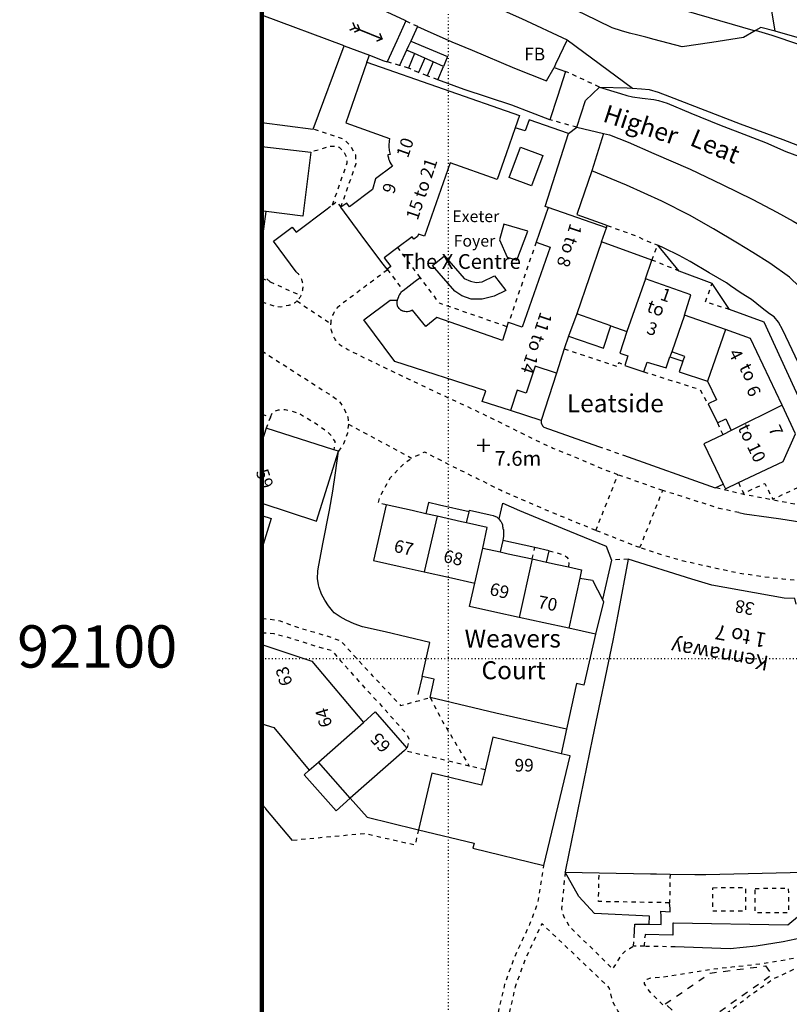
# Model space of a CAD drawing. Units: metres. Extents: x 291835 to 292421, y 91841 to 92491.
# Drawn here: x 291849 to 291940, y 92059 to 92176 of the extents above; entities that cross this region are included whole.
import ezdxf

# ---------------------------------------------------------------- set-up
doc = ezdxf.new("R2010")
doc.units = ezdxf.units.M
doc.header["$MEASUREMENT"] = 0
for name, pattern in [('1-3', [0.4, 0.1, -0.3]), ('10-0', [0]), ('5-5', [1, 0.5, -0.5]), ('8-8', [1.6, 0.8, -0.8])]:
    doc.linetypes.add(name, pattern=pattern)
for name, color, linetype in [('Buildings', 7, '10-0'), ('Buildings Text', 7, 'Continuous'), ('Landform Text', 7, 'Continuous'), ('Misc Text', 7, 'Continuous')]:
    doc.layers.add(name, color=color, linetype=linetype)
for name, color, linetype, true_color in [('General Feature', 9, '10-0', 0x808080), ('Historic Interest', 9, '10-0', 0x808080), ('Landform', 9, '8-8', 0x808080), ('Meta Information', 7, 'Continuous', 0x6b6b6b), ('Network or Polygon Closing Geometry', 9, '5-5', 0x808080), ('Road or Track', 9, '5-5', 0x808080), ('Water', 9, '10-0', 0x808080)]:
    doc.layers.add(name, color=color, linetype=linetype, true_color=true_color)

# ---------------------------------------------------------------- blocks, each defined once
blk = doc.blocks.new('OSS15')
at = {"color": 8, "true_color": 0x707070, "const_width": 0.174, "flags": 128}
for points in [[(-0.775, 0), (0.775, 0)], [(0, -0.775), (0, 0.775)]]:
    blk.add_lwpolyline(points, dxfattribs=at)
blk = doc.blocks.new('OSS6')
at = {"color": 8, "true_color": 0x707070, "const_width": 0.174, "flags": 128}
for points in [[(0.5, 0.5), (0, 0), (0.5, -0.5)], [(0, 0), (3.438, 0)], [(3.35, 0.5), (2.85, 0), (3.35, -0.5)], [(3.938, 0.5), (3.438, 0), (3.938, -0.5)]]:
    blk.add_lwpolyline(points, dxfattribs=at)

msp = doc.modelspace()

# ---------------------------------------------------------------- linework, layer by layer
at = {"layer": 'Buildings', "flags": 128}
for points in [[(291890.36, 92170.48), (291887.86, 92163.31), (291893.05, 92161.49), (291892.99, 92161.17), (291892.98, 92161.01), (291892.96, 92160.84), (291892.96, 92160.55), (291892.97, 92160.38), (291892.98, 92160.22), (291893, 92160.06), (291893.03, 92159.9), (291893.1, 92159.59), (291892.82, 92159.56), (291892.84, 92159.44), (291892.86, 92159.31), (291892.9, 92159.19), (291892.93, 92159.06), (291892.98, 92158.92), (291893.08, 92158.68), (291893.2, 92158.46), (291893.27, 92158.35), (291893.38, 92158.19), (291891.38, 92156.7), (291891.01, 92155.43), (291888.29, 92153.4), (291887.99, 92153.84), (291887.28, 92153.36)], [(291890.36, 92170.48), (291908.4, 92164.18), (291907.89, 92162.727)], [(291907.89, 92162.727), (291906.81, 92159.65), (291905.76, 92156.63), (291900.19, 92158.58), (291897.17, 92149.94), (291896.46, 92150.18), (291896.36, 92149.9), (291895.92, 92149.57), (291895.73, 92149.84), (291894.034, 92148.574)], [(291877.93, 92160.539), (291883.72, 92159.84)], [(291907.186, 92156.852), (291908.506, 92160.45), (291911.15, 92159.481), (291909.831, 92155.883), (291907.186, 92156.852)], [(291883.72, 92159.84), (291882.8, 92152.29), (291878.446, 92152.852)], [(291892.74, 92146.03), (291892.14, 92146.83), (291889.67, 92150.1), (291887.28, 92153.36)], [(291911.8, 92153.3), (291910.37, 92149.2)], [(291918.69, 92150.9), (291911.8, 92153.3)], [(291878.446, 92152.852), (291877.93, 92152.919)], [(291918.11, 92149.24), (291918.69, 92150.9)], [(291894.034, 92148.574), (291892.42, 92147.37), (291893.18, 92146.35), (291892.74, 92146.03)], [(291910.37, 92149.2), (291912.02, 92148.62), (291908.72, 92139.18), (291907.12, 92139.74)], [(291918.11, 92149.24), (291915.18, 92140.73)], [(291924.05, 92147.1), (291918.11, 92149.24)], [(291923.3, 92144.9), (291924.05, 92147.1)], [(291894.64, 92143.52), (291896.07, 92144.59), (291896.67, 92145.04)], [(291931.2, 92144.35), (291927.3, 92145.8)], [(291923.3, 92144.9), (291921.1, 92138.65)], [(291927.9, 92140.6), (291928.65, 92143), (291923.3, 92144.9)], [(291893.97, 92142.38), (291893.98, 92142.41), (291894.04, 92142.61), (291894.12, 92142.81), (291894.14, 92142.85), (291894.16, 92142.9), (291894.19, 92142.95), (291894.21, 92142.99), (291894.24, 92143.04), (291894.32, 92143.16), (291894.36, 92143.23), (291894.46, 92143.35), (291894.52, 92143.41), (291894.63, 92143.51), (291894.64, 92143.52)], [(291907.33, 92129.31), (291904, 92130.39), (291904.41, 92131.63), (291893.66, 92135.12), (291889.99, 92140.05), (291893.11, 92142.38), (291893.97, 92142.38)], [(291906.9, 92139.23), (291906.38, 92137.61), (291898.64, 92140.32), (291897.31, 92139.24), (291895.74, 92141.19), (291895.65, 92141.13), (291895.6, 92141.11), (291895.56, 92141.09), (291895.46, 92141.05), (291895.36, 92141.02), (291895.32, 92141.01), (291895.16, 92140.99), (291895.01, 92140.99), (291894.86, 92141.01), (291894.76, 92141.03), (291894.66, 92141.06), (291894.61, 92141.08), (291894.57, 92141.1), (291894.52, 92141.12), (291894.48, 92141.14), (291894.43, 92141.16), (291894.31, 92141.25), (291894.23, 92141.32), (291894.16, 92141.39), (291894.08, 92141.5), (291894.03, 92141.58), (291894.01, 92141.63), (291893.99, 92141.67), (291893.97, 92141.72), (291893.96, 92141.76), (291893.94, 92141.86), (291893.93, 92142.01), (291893.94, 92142.16), (291893.97, 92142.38)], [(291915.18, 92140.73), (291914.19, 92138.09)], [(291927.9, 92140.6), (291926.4, 92136.25)], [(291932.75, 92138.9), (291927.9, 92140.6)], [(291942.931, 92127.577), (291937.35, 92139.75), (291933.25, 92141.25)], [(291907.12, 92139.74), (291907.07, 92139.76), (291906.9, 92139.23)], [(291914.19, 92138.09), (291918.35, 92136.7), (291919.22, 92139.31)], [(291919.22, 92139.31), (291921.1, 92138.65)], [(291921.1, 92138.65), (291920.25, 92136.1), (291921.2, 92135.8), (291920.85, 92134.65)], [(291932.75, 92138.9), (291930.65, 92132.8)], [(291939.45, 92129.95), (291935.7, 92137.85), (291932.75, 92138.9)], [(291913.7, 92136.6), (291912.77, 92133.74)], [(291926.4, 92136.25), (291926.2, 92135.65)], [(291912.77, 92133.74), (291910.25, 92134.56), (291909.21, 92131.38), (291908.12, 92131.74), (291907.33, 92129.31)], [(291920.85, 92134.65), (291923.1, 92133.9)], [(291923.1, 92133.9), (291923.5, 92135.05), (291925.75, 92134.35), (291926.2, 92135.65)], [(291926.2, 92135.65), (291927.7, 92135.15)], [(291927.7, 92135.15), (291927.3, 92133.9), (291930.65, 92132.8)], [(291930.65, 92132.8), (291931.7, 92130.6), (291930.7, 92130.1)], [(291930.7, 92130.1), (291931.8, 92127.85)], [(291939.45, 92129.95), (291933.45, 92126.95)], [(291934.3, 92120.8), (291939.6, 92123.3), (291941.05, 92126.55), (291939.45, 92129.95)], [(291931.8, 92127.85), (291932.8, 92128.35), (291933.45, 92126.95)], [(291878.45, 92127.25), (291877.95, 92125.6), (291877.93, 92125.606)], [(291886.45, 92124.68), (291878.45, 92127.25)], [(291932.45, 92126.45), (291930.2, 92125.4), (291932.5, 92120.6)], [(291933.45, 92126.95), (291932.45, 92126.45)], [(291877.93, 92118.356), (291884.4, 92116.25), (291887, 92124.5)], [(291887, 92124.5), (291886.45, 92124.68)], [(291932.5, 92120.6), (291932.75, 92120.05), (291934.3, 92120.8)], [(291892.62, 92118.18), (291891.15, 92111.6), (291894.3, 92110.9), (291897.15, 92110.26)], [(291897.34, 92117.12), (291895.7, 92117.49), (291892.62, 92118.18)], [(291898.65, 92116.83), (291897.34, 92117.12)], [(291877.93, 92116.905), (291879.05, 92116.55), (291877.93, 92112.969)], [(291898.65, 92116.83), (291897.15, 92110.26)], [(291902.14, 92116.05), (291901.55, 92116.18), (291898.65, 92116.83)], [(291904.06, 92113.06), (291904.6, 92115.5), (291902.14, 92116.05)], [(291903.13, 92108.93), (291904.06, 92113.06)], [(291904.06, 92113.06), (291906.1, 92112.61)], [(291906.1, 92112.61), (291907.06, 92112.4), (291909.92, 92111.78)], [(291909.92, 92111.78), (291908.38, 92104.86)], [(291909.92, 92111.78), (291911.59, 92111.41)], [(291911.59, 92111.41), (291912.86, 92111.13), (291914.2, 92110.84)], [(291921.25, 92111.75), (291920.026, 92105.223), (291919.45, 92102.15), (291917.05, 92090.65), (291913.85, 92075.01), (291913.8, 92074.75)], [(291941.1, 92106.43), (291940.95, 92107.1), (291939.7, 92107.15), (291931.13, 92108.67), (291928.8, 92109.4), (291921.25, 92111.75)], [(291897.15, 92110.26), (291900.01, 92109.63), (291903.13, 92108.93)], [(291914.2, 92110.84), (291915.75, 92110.5), (291915.53, 92109.51)], [(291915.53, 92109.51), (291914.23, 92103.58)], [(291908.38, 92104.86), (291905.5, 92105.49), (291902.5, 92106.15), (291903.13, 92108.93)], [(291914.23, 92103.58), (291911.29, 92104.23), (291908.38, 92104.86)], [(291877.93, 92101.645), (291883.85, 92099.7), (291889.94, 92092.45)], [(291889.94, 92092.45), (291891.35, 92093.7), (291895.1, 92089.4)], [(291877.93, 92092.306), (291879.35, 92091.85), (291883.55, 92086.8)], [(291884.64, 92087.76), (291889.94, 92092.45)], [(291913.34, 92088.75), (291905.25, 92090.7), (291904.33, 92086.85)], [(291895.1, 92089.4), (291894.79, 92089.12)], [(291894.79, 92089.12), (291888.4, 92083.5)], [(291911.3, 92075.55), (291914.4, 92088.5), (291913.34, 92088.75)], [(291883.55, 92086.8), (291884.64, 92087.76)], [(291888.4, 92083.5), (291884.64, 92087.76)], [(291904.33, 92086.85), (291903.9, 92085.05), (291898.05, 92086.45), (291896.46, 92079.77)], [(291888.4, 92083.5), (291890.4, 92081.25), (291896.15, 92079.85), (291896.46, 92079.77)], [(291896.46, 92079.77), (291903.05, 92078.2), (291902.9, 92077.6), (291911.3, 92075.55)], [(291913.8, 92074.75), (291917.814, 92074.671)], [(291917.814, 92074.671), (291923.9, 92074.55), (291924.59, 92074.542), (291926.206, 92074.523)], [(291926.206, 92074.523), (291929.131, 92074.489), (291930.424, 92074.474), (291945.42, 92074.85)]]:
    msp.add_lwpolyline(points, dxfattribs=at)
at = {"layer": 'Buildings', "color": 7, "linetype": '5-5', "flags": 128}
for points in [[(291918.79, 92151.18), (291920.85, 92150.45), (291922.1, 92150), (291923.4, 92149.4), (291924.3, 92149.05), (291924.75, 92148.85)], [(291896.67, 92145.04), (291894.034, 92148.574)], [(291910.37, 92149.2), (291907.12, 92139.74)], [(291927.3, 92145.8), (291924.05, 92147.1)], [(291892.74, 92146.03), (291892.78, 92145.98)], [(291892.78, 92145.98), (291894.64, 92143.52)], [(291906.9, 92139.23), (291898.93, 92142.01), (291896.67, 92145.04)], [(291933.25, 92141.25), (291930.4, 92142.15), (291931.2, 92144.35)], [(291877.93, 92128.894), (291878.95, 92128.55)], [(291934.3, 92120.8), (291934.9, 92119.55), (291937.4, 92120.7), (291938.35, 92118.85), (291945.45, 92122.1), (291944, 92125.2)], [(291902.47, 92087.29), (291894.79, 92089.12)], [(291904.33, 92086.85), (291902.47, 92087.29)], [(291926.146, 92071.132), (291917.753, 92071.28), (291917.814, 92074.671)], [(291926.206, 92074.523), (291926.146, 92071.132)], [(291931.27, 92072.92), (291935.116, 92072.942), (291935.132, 92070.162), (291931.286, 92070.14), (291931.27, 92072.92)], [(291936.264, 92072.835), (291940.19, 92072.874), (291940.219, 92069.968), (291936.292, 92069.929), (291936.264, 92072.835)]]:
    msp.add_lwpolyline(points, dxfattribs=at)
at = {"layer": 'General Feature', "flags": 128}
for points in [[(291877.93, 92191.645), (291878.35, 92191.4), (291879.9, 92190.5), (291881.95, 92189), (291883.8, 92187.9), (291885.55, 92186.65), (291887.65, 92185.5), (291889.6, 92184.4), (291891.45, 92183.5), (291894.25, 92182.25), (291900.35, 92179.4), (291904.2, 92177.65), (291905.89, 92176.89), (291908.65, 92175.65), (291914.05, 92173.15)], [(291938.64, 92174.15), (291938.1, 92177.5), (291937.45, 92180.4), (291936.95, 92181.7), (291936.45, 92182.85), (291935.8, 92183.5), (291935.35, 92183.9), (291934.45, 92184.35), (291933.85, 92184.55), (291932.95, 92184.65), (291931.75, 92184.6), (291930.45, 92184.65), (291928.9, 92184.55), (291928.05, 92184.55), (291927, 92184.6), (291925.55, 92184.85), (291922.2, 92185.9), (291915.65, 92188.2), (291913.9, 92188.85), (291911.95, 92188.5)], [(291936.31, 92174.22), (291936.1, 92174.1), (291934.9, 92173.4), (291931.15, 92172.8), (291927.65, 92172.3), (291924.32, 92173.19), (291923.35, 92173.44), (291922.38, 92173.67), (291921.42, 92173.91), (291920.46, 92174.18), (291919.37, 92174.56), (291916.04, 92176.16), (291915.44, 92176.45), (291914.84, 92176.73), (291914.24, 92177), (291913.64, 92177.29), (291913.05, 92177.6), (291912.05, 92178.21), (291911.52, 92178.61), (291911, 92179.02), (291910.5, 92179.46), (291910.02, 92179.91), (291909.18, 92180.8)], [(291894.98, 92175.37), (291893.898, 92173), (291892.77, 92170.53)], [(291896.36, 92174.72), (291895.963, 92173.863), (291895.55, 92172.97)], [(291938.64, 92174.15), (291936.95, 92174.6), (291936.31, 92174.22)], [(291945.31, 92171.52), (291945.15, 92171.6), (291944.25, 92171.85), (291941.45, 92172.6), (291938.3, 92173.65), (291936.31, 92174.22)], [(291961.15, 92163.7), (291956.25, 92166.6), (291951.7, 92169), (291948, 92170.75), (291944.75, 92172.4), (291941.5, 92173.35), (291938.64, 92174.15)], [(291895.55, 92172.97), (291895.292, 92172.417), (291895.06, 92171.92)], [(291895.55, 92172.97), (291899.9, 92171.15), (291899.41, 92169.99)], [(291914.05, 92173.15), (291912.65, 92170.25), (291912.5, 92169.85)], [(291914.05, 92173.15), (291921.75, 92167.41)], [(291884.011, 92162.582), (291887.675, 92172.44)], [(291895.06, 92171.92), (291894.23, 92170.12)], [(291895.98, 92171.51), (291895.06, 92171.92)], [(291890.36, 92170.48), (291890.66, 92171.33)], [(291895.98, 92171.51), (291895.27, 92169.78)], [(291897.19, 92170.98), (291895.98, 92171.51)], [(291897.19, 92170.98), (291896.46, 92169.28)], [(291898.21, 92170.53), (291897.19, 92170.98)], [(291898.21, 92170.53), (291897.48, 92168.89)], [(291899.41, 92169.99), (291898.21, 92170.53)], [(291898.74, 92168.42), (291899.41, 92169.99)], [(291913.85, 92169.4), (291912.9, 92166.45), (291912, 92163.68)], [(291915.2, 92162.8), (291916.2, 92165.95), (291917.85, 92167.55)], [(291917.85, 92167.55), (291921.15, 92167.45), (291921.75, 92167.41)], [(291921.75, 92167.41), (291922.85, 92167.35), (291923.75, 92167.25), (291924.8, 92166.95), (291926.15, 92166.45), (291934.5, 92163.2), (291939.55, 92161.35), (291943, 92160), (291945.5, 92157.3), (291950.87, 92151.37)], [(291914.19, 92162.044), (291909.535, 92163.675), (291909.065, 92162.382), (291907.89, 92162.727)], [(291877.93, 92163.371), (291884.011, 92162.582)], [(291914.19, 92162.044), (291915.2, 92162.8)], [(291911.8, 92153.3), (291911.45, 92153.432), (291914.19, 92162.044)], [(291918.35, 92162.05), (291916.95, 92157.65)], [(291878.179, 92150.788), (291878.444, 92152.84), (291878.446, 92152.852)], [(291882.01, 92145.71), (291879.3, 92149.33), (291881.54, 92151.01), (291881.99, 92150.41), (291885.67, 92153.17)], [(291908.103, 92147.092), (291909.382, 92150.509), (291906.565, 92151.33), (291906.05, 92149.493), (291906.964, 92147.441), (291908.103, 92147.092)], [(291927.3, 92145.8), (291924.75, 92148.85)], [(291944.879, 92128.551), (291943.95, 92129.5), (291939.55, 92138.8), (291939.05, 92139.75), (291938.5, 92140.4), (291937.95, 92140.75), (291937.1, 92141.4), (291935.85, 92142.45), (291934.6, 92143.2), (291933.35, 92144.05), (291932.9, 92144.4), (291930.85, 92145.6), (291928.6, 92146.95), (291927.3, 92147.65), (291925.5, 92148.5), (291924.75, 92148.85)], [(291899.531, 92147.612), (291901.848, 92144.928), (291902.609, 92144.596), (291903.268, 92144.44), (291903.976, 92144.547), (291905.442, 92145.258), (291906.795, 92143.492), (291905.404, 92142.824), (291903.97, 92142.467), (291902.681, 92142.494), (291901.593, 92142.872), (291900.741, 92143.419), (291898.117, 92146.462), (291899.531, 92147.612)], [(291933.25, 92141.25), (291931.2, 92144.35)], [(291919.22, 92139.31), (291915.18, 92140.73)], [(291914.19, 92138.09), (291913.7, 92136.6)], [(291927.7, 92135.15), (291927.95, 92135.7), (291926.4, 92136.25)], [(291912.77, 92133.74), (291910.95, 92128.14)], [(291910.95, 92128.14), (291907.33, 92129.31)], [(291910.95, 92128.14), (291910.95, 92128.08), (291910.95, 92128.04), (291910.95, 92128), (291910.95, 92127.96), (291910.96, 92127.92), (291910.97, 92127.88), (291910.97, 92127.85), (291910.98, 92127.81), (291911, 92127.77), (291911.01, 92127.74), (291911.03, 92127.68), (291911.05, 92127.64), (291911.07, 92127.61), (291911.09, 92127.58), (291911.11, 92127.55), (291911.14, 92127.51), (291911.16, 92127.48), (291911.19, 92127.45), (291911.21, 92127.43), (291911.24, 92127.4), (291911.27, 92127.37), (291911.3, 92127.35), (291917.739, 92125.076)], [(291896.9, 92097.9), (291897.8, 92101.9), (291892.5, 92103.15), (291889.85, 92103.75), (291888.85, 92104.1), (291887.9, 92104.55), (291887.2, 92104.95), (291886.5, 92105.4), (291886.3, 92105.65), (291885.8, 92106.25), (291885.4, 92106.9), (291885, 92107.6), (291884.7, 92108.4), (291884.65, 92108.7), (291884.5, 92109.45), (291884.55, 92110.35), (291884.6, 92110.6), (291885.15, 92113.55), (291885.95, 92117.55), (291886.35, 92119.8), (291886.65, 92121.95), (291887, 92124.5)], [(291920.694, 92124.033), (291931.55, 92120.2)], [(291931.55, 92120.2), (291932.5, 92120.6)], [(291902.45, 92117.35), (291898.95, 92118.15), (291897.65, 92118.45), (291897.34, 92117.12)], [(291906, 92116.5), (291906.45, 92118.35), (291908.4, 92117.5), (291913.45, 92115.4), (291918.65, 92113.3), (291919.3, 92111.65)], [(291902.14, 92116.05), (291902.45, 92117.35)], [(291902.45, 92117.35), (291902.5, 92117.55), (291904.93, 92116.99), (291905.3, 92116.9), (291905.75, 92116.7), (291905.85, 92116.65), (291905.9, 92116.55), (291906, 92116.5)], [(291934.35, 92117.25), (291935, 92117.1), (291937.9, 92116.7), (291939.3, 92116.5), (291941.55, 92116.15), (291944.05, 92115.7), (291945.65, 92115.65), (291947.1, 92115.75), (291948.1, 92115.85), (291949.5, 92116.15), (291950.35, 92116.4), (291952.64, 92117.04), (291954.51, 92117.85)], [(291906, 92116.5), (291906.05, 92116.4), (291906.15, 92116.25), (291906.25, 92116.15), (291906.3, 92116), (291906.4, 92115.8), (291906.4, 92115.6), (291906.45, 92115.5), (291906.45, 92115.35), (291906.5, 92115.25), (291906.5, 92114.45), (291906.45, 92113.95)], [(291906.45, 92113.95), (291906.1, 92112.61)], [(291910.22, 92113.12), (291906.45, 92113.95)], [(291911.9, 92112.75), (291910.22, 92113.12)], [(291911.59, 92111.41), (291911.9, 92112.75)], [(291919.3, 92111.65), (291918.21, 92106.98)], [(291915.53, 92109.51), (291917.05, 92109.25), (291918.21, 92106.98)], [(291918.21, 92106.98), (291918.35, 92106.7), (291917.4, 92102.9)], [(291917.4, 92102.9), (291914.23, 92103.58)], [(291917.4, 92102.9), (291916, 92096.85), (291915.15, 92097.05), (291913.95, 92091.65)], [(291896.9, 92097.9), (291896.4, 92095.75)], [(291897.83, 92095.39), (291898.3, 92097.55), (291896.9, 92097.9)], [(291913.95, 92091.65), (291905.6, 92093.55), (291897.83, 92095.39)], [(291913.95, 92091.65), (291913.34, 92088.75)], [(291888.4, 92083.5), (291886.713, 92082.011), (291882.953, 92086.271), (291883.55, 92086.8)], [(291881.55, 92078.5), (291878.406, 92082.242), (291878.39, 92082.26), (291877.93, 92082.808)], [(291923.747, 92068.596), (291923.769, 92069.566), (291917.275, 92069.87), (291915.437, 92071.869), (291913.8, 92074.75)], [(291957.557, 92073.94), (291957.666, 92073.565), (291952.007, 92070.818), (291946.328, 92068.243), (291945.416, 92067.829), (291941.094, 92066.853), (291939.593, 92066.514), (291936.398, 92066.001), (291933.316, 92065.708), (291927.87, 92065.889), (291926.794, 92065.925)], [(291945.743, 92071.97), (291945.54, 92071.924), (291943.815, 92071.534), (291940.142, 92068.488), (291926.63, 92068.713), (291926.544, 92068.714), (291926.544, 92067.296), (291923.252, 92067.373), (291923.235, 92067.033)], [(291923.747, 92068.596), (291925.156, 92068.58), (291925.14, 92069.502), (291925.129, 92070.136), (291926.226, 92070.071), (291926.224, 92070.467), (291926.146, 92071.132)], [(291921.954, 92067.06), (291922.029, 92068.618), (291922.078, 92068.617), (291923.747, 92068.596)]]:
    msp.add_lwpolyline(points, dxfattribs=at)
at = {"layer": 'General Feature', "color": 8, "linetype": '5-5', "true_color": 0x808080, "flags": 128}
for points in [[(291894.98, 92175.37), (291896.36, 92174.72)], [(291887.28, 92153.36), (291889.102, 92158.506), (291889.032, 92159.53), (291888.431, 92160.606), (291887.635, 92161.399), (291884.011, 92162.582)], [(291886.291, 92153.637), (291888.042, 92158.61), (291888, 92159.224), (291887.586, 92159.966), (291887.132, 92160.418), (291886.576, 92160.51), (291885.867, 92160.517), (291883.72, 92159.84)], [(291885.67, 92153.17), (291886.291, 92153.637)], [(291886.291, 92153.637), (291886.8, 92154.02), (291887.28, 92153.36)], [(291918.69, 92150.9), (291918.79, 92151.18)], [(291877.93, 92149.526), (291878.179, 92150.788)], [(291924.05, 92147.1), (291924.75, 92148.85)], [(291878.901, 92144.529), (291877.93, 92145.457)], [(291882.01, 92145.71), (291882.09, 92145.64), (291882.16, 92145.57), (291882.22, 92145.5), (291882.28, 92145.43), (291882.34, 92145.35), (291882.39, 92145.27), (291882.45, 92145.19), (291882.49, 92145.11), (291882.53, 92145.02), (291882.57, 92144.94), (291882.61, 92144.85), (291882.64, 92144.76), (291882.67, 92144.67), (291882.7, 92144.57), (291882.72, 92144.48), (291882.74, 92144.39), (291882.75, 92144.29), (291882.76, 92144.19), (291882.77, 92144.1), (291882.77, 92144), (291882.77, 92143.9), (291882.77, 92143.81), (291882.76, 92143.71), (291882.75, 92143.62), (291882.74, 92143.52), (291882.72, 92143.43), (291882.7, 92143.33), (291882.68, 92143.24), (291882.65, 92143.15), (291882.61, 92143.06), (291882.58, 92142.97), (291882.55, 92142.91)], [(291886.11, 92139.57), (291886.12, 92139.7), (291886.13, 92139.83), (291886.15, 92139.96), (291886.18, 92140.09), (291886.21, 92140.21), (291886.25, 92140.34), (291886.29, 92140.46), (291886.34, 92140.58), (291886.39, 92140.71), (291886.44, 92140.82), (291886.5, 92140.94), (291886.57, 92141.05), (291886.64, 92141.16), (291886.71, 92141.27), (291886.79, 92141.37), (291886.88, 92141.47), (291886.96, 92141.57), (291887.05, 92141.67), (291887.15, 92141.75), (291887.25, 92141.84), (291887.43, 92141.98), (291888.15, 92142.52), (291892.78, 92145.98)], [(291878.901, 92144.529), (291882.55, 92142.91)], [(291882.55, 92142.91), (291882.54, 92142.88), (291882.5, 92142.8), (291882.45, 92142.72), (291882.4, 92142.64), (291882.34, 92142.56), (291882.29, 92142.48), (291882.22, 92142.41), (291882.16, 92142.34), (291882.09, 92142.27)], [(291913.7, 92136.6), (291920, 92134.5), (291920.15, 92135), (291920.85, 92134.65)], [(291923.1, 92133.9), (291929.75, 92131.8), (291930.7, 92130.1)], [(291878.95, 92128.55), (291879.25, 92129.15), (291879.9, 92129.4), (291880.7, 92129.45), (291881.4, 92129.3), (291882.5, 92128.9), (291884.15, 92127.9), (291885.55, 92126.95), (291886.15, 92126.35), (291886.55, 92125.65), (291886.55, 92125.25), (291886.45, 92124.68)], [(291878.95, 92128.55), (291878.45, 92127.25)], [(291888.17, 92127.7), (291888.17, 92127.69), (291888.07, 92126.64), (291887.6, 92125.4), (291887, 92124.5)], [(291931.8, 92127.85), (291932.45, 92126.45)], [(291892.62, 92118.18), (291891.7, 92118.4), (291892, 92119.35), (291892.6, 92120.4), (291893.15, 92121.4), (291894.85, 92123.15), (291895.65, 92123.7)], [(291911.9, 92112.75), (291913.5, 92112.3), (291914, 92112), (291914.3, 92111.55), (291914.25, 92111.3), (291914.2, 92110.84)], [(291877.93, 92104.743), (291878.75, 92104.7), (291880.1, 92104.45), (291882.3, 92103.65), (291885.75, 92102.65), (291887.25, 92102.1), (291888.75, 92100.45), (291891, 92098), (291894.35, 92094.45), (291896.21, 92094.95), (291897.83, 92095.39)], [(291877.93, 92103.05), (291878.5, 92103.05), (291879.35, 92102.95), (291880.8, 92102.6), (291882.7, 92102), (291884.75, 92101.35), (291886.15, 92101), (291887.25, 92099.75), (291889.5, 92097.2), (291892.05, 92094.45), (291894.5, 92091.7), (291895, 92091.15), (291895.3, 92090.55), (291895.3, 92090.2), (291895.1, 92089.4)], [(291897.83, 92095.39), (291899.35, 92092.5), (291902.47, 92087.29)], [(291896.46, 92079.77), (291896.05, 92077.95), (291890.05, 92079.3), (291881.55, 92078.5)], [(291922.3, 92055.95), (291920.6, 92057.6), (291920.05, 92058.35), (291919.95, 92058.55), (291919.85, 92058.7), (291919.75, 92058.9), (291919.65, 92059.05), (291919.45, 92059.45), (291919.4, 92059.65), (291919.35, 92059.75), (291919.1, 92060.75), (291919.023, 92061.086), (291911.06, 92068.665), (291910.788, 92068.125), (291908.989, 92064.247), (291907.889, 92061.182), (291906.734, 92056.167), (291905.622, 92051.293), (291904.978, 92047.546), (291904.74, 92046.615), (291903.529, 92046.923), (291903.754, 92047.807), (291904.396, 92051.538), (291905.516, 92056.446), (291906.687, 92061.535), (291907.831, 92064.722), (291909.635, 92068.61), (291910.598, 92071.157), (291911.3, 92075.55)], [(291913.8, 92074.75), (291913.374, 92070.436), (291913.602, 92069.578), (291914.274, 92068.38), (291919.45, 92063.3), (291919.6, 92063.55), (291920.187, 92064.529), (291920.566, 92065.082), (291920.944, 92065.456), (291921.392, 92065.715), (291921.904, 92066.01)], [(291921.904, 92066.01), (291921.954, 92067.06)], [(291923.184, 92065.988), (291922.008, 92066.008), (291921.904, 92066.01)], [(291925.35, 92059.08), (291924.2, 92060.2), (291923.5, 92061.05), (291923.2, 92061.55), (291923.15, 92061.85), (291923.5, 92062.1), (291923.95, 92062.25), (291925.1, 92062.35), (291927.2, 92062.65), (291929.95, 92063.1), (291932, 92063.4), (291933.5, 92063.55), (291935.9, 92063.8), (291937.156, 92063.977), (291942.939, 92064.924), (291946.422, 92066.067), (291946.47, 92065.958), (291946.473, 92065.951), (291946.568, 92065.735), (291943.123, 92064.329), (291938.412, 92062.108), (291938.2, 92061.95), (291935.45, 92060), (291932.2, 92057.5), (291929.25, 92055.4)], [(291923.184, 92065.988), (291923.196, 92066.229), (291923.235, 92067.033)], [(291926.794, 92065.925), (291926.629, 92065.928), (291923.184, 92065.988)]]:
    msp.add_lwpolyline(points, dxfattribs=at)
at = {"layer": 'Historic Interest', "flags": 128}
msp.add_lwpolyline([(291936.3, 92174.15), (291922.45, 92178.2), (291921.5, 92178.5), (291920.55, 92178.85), (291918.95, 92179.55), (291918.05, 92179.95), (291917.2, 92180.3), (291910.45, 92183.3), (291909.3, 92185.25), (291906.4, 92186.5)], dxfattribs=at)
at = {"layer": 'Landform', "flags": 128}
for points in [[(291925.64, 92059.19), (291930.94, 92062.82), (291937.51, 92063.68)], [(291937.51, 92063.68), (291938.22, 92062.59), (291929.07, 92056.12), (291925.64, 92059.19)]]:
    msp.add_lwpolyline(points, dxfattribs=at)
at = {"layer": 'Meta Information', "linetype": '10-0', "const_width": 0.5, "flags": 128}
for points in [[(291877.93, 91929.687), (291877.93, 92429.687)], [(291877.93, 92429.687), (291877.93, 91929.687)]]:
    msp.add_lwpolyline(points, dxfattribs=at)
at = {"layer": 'Meta Information', "linetype": '1-3', "flags": 128}
for points in [[(291900, 91929.687), (291900, 92429.687)], [(291877.93, 92100), (292377.93, 92100)]]:
    msp.add_lwpolyline(points, dxfattribs=at)
at = {"layer": 'Network or Polygon Closing Geometry', "flags": 128}
for points in [[(291894.23, 92170.12), (291892.77, 92170.53)], [(291895.27, 92169.78), (291894.23, 92170.12)], [(291896.46, 92169.28), (291895.5, 92169.7), (291895.27, 92169.78)], [(291897.48, 92168.89), (291896.65, 92169.2), (291896.46, 92169.28)], [(291898.74, 92168.42), (291897.48, 92168.89)], [(291917.85, 92167.55), (291913.85, 92169.4)], [(291915.2, 92162.8), (291912, 92163.68)], [(291877.93, 92144.96), (291878.901, 92144.529)], [(291888.17, 92127.7), (291895.65, 92123.7)], [(291917.739, 92125.076), (291920.694, 92124.033)], [(291953.55, 92119.75), (291950.423, 92118.412), (291948.148, 92117.797), (291945.905, 92117.664), (291942.147, 92118.012), (291934.801, 92119.421), (291931.55, 92120.2)], [(291909.92, 92111.78), (291910.22, 92113.12)], [(291921.25, 92111.75), (291919.3, 92111.65)]]:
    msp.add_lwpolyline(points, dxfattribs=at)
at = {"layer": 'Road or Track', "flags": 128}
for points in [[(291877.93, 92142.168), (291879.53, 92141.63), (291880.11, 92141.57), (291881.08, 92141.77), (291881.17, 92141.79), (291881.26, 92141.81), (291881.35, 92141.84), (291881.44, 92141.87), (291881.53, 92141.91), (291881.61, 92141.95), (291881.7, 92141.99), (291881.78, 92142.04), (291881.86, 92142.09), (291881.94, 92142.14), (291882.01, 92142.2), (291882.09, 92142.27)], [(291882.09, 92142.27), (291886.11, 92139.57)], [(291920.05, 92121.73), (291918.6, 92122.25), (291915.35, 92123.65), (291912.35, 92124.85), (291909.5, 92126.2), (291905.5, 92128.2), (291902.15, 92129.8), (291898.4, 92131.55), (291895.45, 92132.95), (291890.95, 92135.1), (291888.1, 92136.5), (291887.2, 92137.03), (291887.1, 92137.12), (291887.01, 92137.22), (291886.92, 92137.31), (291886.83, 92137.42), (291886.69, 92137.6), (291886.62, 92137.71), (291886.55, 92137.82), (291886.49, 92137.93), (291886.43, 92138.05), (291886.37, 92138.17), (291886.32, 92138.29), (291886.28, 92138.41), (291886.24, 92138.54), (291886.2, 92138.66), (291886.17, 92138.79), (291886.15, 92138.92), (291886.13, 92139.05), (291886.12, 92139.18), (291886.11, 92139.31), (291886.11, 92139.57)], [(291877.93, 92136.366), (291886.507, 92130.859), (291887.05, 92130.47), (291887.28, 92130.16), (291887.59, 92129.65), (291888.09, 92128.56), (291888.169, 92127.712), (291888.17, 92127.7)], [(291917.43, 92115.15), (291914.35, 92116.4), (291911.45, 92117.6), (291909.2, 92118.55), (291906.15, 92119.9), (291903.35, 92121.3), (291900.3, 92122.8), (291897.2, 92124.4), (291895.65, 92123.7)], [(291917.43, 92115.15), (291920.05, 92121.73)], [(291925.34, 92119.88), (291924.5, 92120.15), (291920.05, 92121.73)], [(291922.65, 92113.11), (291925.34, 92119.88)], [(291934.35, 92117.25), (291932, 92117.75), (291925.34, 92119.88)], [(291922.65, 92113.11), (291922.25, 92113.25), (291918.3, 92114.8), (291917.43, 92115.15)], [(291957.34, 92113.82), (291957.05, 92112.7), (291954.8, 92111.3), (291953.55, 92110.8), (291952.05, 92110.25), (291950.05, 92109.75), (291947.65, 92109.4), (291945.8, 92109.3), (291943.7, 92109.2), (291941.95, 92109.15), (291939.55, 92109.4), (291937.2, 92109.65), (291934.25, 92110.1), (291931, 92110.8), (291927.65, 92111.55), (291925.2, 92112.25), (291922.65, 92113.11)]]:
    msp.add_lwpolyline(points, dxfattribs=at)
at = {"layer": 'Water', "flags": 128}
for points in [[(291894.98, 92175.37), (291894.8, 92175.45), (291891.8, 92176.85), (291888.5, 92178.4), (291886.3, 92179.55), (291883.89, 92180.64), (291879, 92180.9), (291877.93, 92181.16)], [(291887.675, 92172.44), (291877.93, 92176.063)], [(291896.36, 92174.72), (291897.15, 92174.35), (291900.4, 92172.9), (291902.8, 92171.9), (291907.8, 92169.8), (291911.6, 92168.3), (291912.5, 92169.85)], [(291887.675, 92172.44), (291890.66, 92171.33)], [(291890.66, 92171.33), (291892.35, 92170.65), (291892.77, 92170.53)], [(291912.5, 92169.85), (291913.85, 92169.4)], [(291912, 92163.68), (291907.5, 92165.4), (291901.85, 92167.25), (291898.74, 92168.42)], [(291917.85, 92167.55), (291920.35, 92166.8), (291921.1, 92166.55), (291921.75, 92166.4), (291922.9, 92166.25), (291924.3, 92166.1), (291924.85, 92165.95), (291925.85, 92165.65), (291928.65, 92164.45), (291932.05, 92163.1), (291935.45, 92161.8), (291937.5, 92161), (291939.9, 92159.95), (291942.15, 92159.1), (291945.45, 92156.2), (291950.87, 92151.37)], [(291915.2, 92162.8), (291918.35, 92162.05)], [(291918.35, 92162.05), (291919.05, 92161.9), (291921.25, 92161.05), (291924.3, 92159.7), (291928.6, 92157.85), (291932.35, 92156.05), (291936, 92154.25), (291938.85, 92152.75), (291940.75, 92151.7), (291942.95, 92150.45), (291944.25, 92149.75), (291945.35, 92149.05), (291946.2, 92148.45), (291946.75, 92147.9), (291947.2, 92147.3), (291947.75, 92146.7), (291948.1, 92146.1), (291948.55, 92145.4), (291948.9, 92144.75), (291949.25, 92143.7), (291949.6, 92142.75), (291949.9, 92141.6), (291950.25, 92140.3), (291950.7, 92138.55), (291951.05, 92137.2), (291951.35, 92136.1), (291951.55, 92135.3), (291951.8, 92134.75), (291952.2, 92133.85), (291952.85, 92132.55), (291953.85, 92130.35), (291953.75, 92130.2), (291952.9, 92129.65), (291952.25, 92129.35), (291951.65, 92129.2), (291951.35, 92129.15), (291951.05, 92129.2), (291950.85, 92129.25), (291950.7, 92129.4), (291950.5, 92129.55), (291950.35, 92129.85), (291950.25, 92130.1), (291949.9, 92131.2), (291949.35, 92133.15), (291949, 92134.2), (291948.9, 92134.7), (291948.7, 92135.2), (291948.45, 92135.7), (291948.05, 92136.4), (291947.3, 92137.4), (291945.9, 92139.1), (291943.85, 92141.35), (291942.55, 92142.85), (291941.5, 92143.95), (291940.35, 92145.1), (291938, 92146.75), (291936, 92148), (291934.2, 92149.1), (291931.35, 92150.8), (291928.5, 92152.4), (291925.25, 92154.05), (291921.05, 92155.95), (291916.95, 92157.65)], [(291916.95, 92157.65), (291915.2, 92152.5), (291918.48, 92151.29), (291918.79, 92151.18)]]:
    msp.add_lwpolyline(points, dxfattribs=at)

# ---------------------------------------------------------------- block references
at = {"layer": 'General Feature'}
msp.add_blockref('OSS15', (291904.15, 92125.2), dxfattribs=at)
at = {"layer": 'Water', "rotation": 157.9}
msp.add_blockref('OSS6', (291892.15, 92173.25), dxfattribs=at)

# ---------------------------------------------------------------- texts
at = {"layer": 'Buildings Text'}
for s, insert, char_height, attachment_point, rotation in [('{\\farial|b0|i0|c0|p34;10}', (291895.207, 92159.081), 1.5, 7, 71.2), ('{\\farial|b0|i0|c0|p34;15 to 21}', (291896.356, 92151.729), 1.5, 7, 71.5), ('{\\farial|b0|i0|c0|p34;9}', (291893.553, 92154.831), 1.5, 7, 72.4), ('{\\farial|b0|i0|c0|p34;1 to 8}', (291914.414, 92151.522), 1.5, 7, 251.6), ('{\\farial|b0|i0|c0|p34;1}', (291924.934, 92142.452), 1.5, 7, 340.9), ('{\\farial|b0|i0|c0|p34;to}', (291923.335, 92141.052), 1.5, 7, 340.7), ('{\\farial|b0|i0|c0|p34;11 to 14}', (291910.884, 92141.061), 1.5, 7, 251.5), ('{\\farial|b0|i0|c0|p34;3}', (291923.329, 92138.454), 1.5, 7, 341.5), ('{\\farial|b0|i0|c0|p34;4}', (291933.066, 92136.117), 1.5, 7, 297), ('{\\farial|b0|i0|c0|p34;to}', (291934.338, 92134.422), 1.5, 7, 296.3), ('{\\farial|b0|i0|c0|p34;6}', (291935.19, 92131.855), 1.5, 7, 293), ('{\\farial|b0|i0|c0|p34;to 10}', (291934.18, 92127.288), 1.5, 7, 295.9), ('{\\farial|b0|i0|c0|p34;7}', (291937.797, 92127.183), 1.5, 7, 294), ('{\\farial|b0|i0|c0|p34;59}', (291877.571, 92121.017), 1.5, 8, 289.5), ('{\\farial|b0|i0|c0|p34;67}', (291894.56, 92112.388), 1.5, 8, 347.3), ('{\\farial|b0|i0|c0|p34;68}', (291900.409, 92111.188), 1.5, 8, 347.4), ('{\\farial|b0|i0|c0|p34;69}', (291905.868, 92107.286), 1.5, 8, 346.4), ('{\\farial|b0|i0|c0|p34;70}', (291911.596, 92105.791), 1.5, 8, 348.9), ('{\\farial|b0|i0|c0|p34;38}', (291936.281, 92106.568), 1.5, 7, 169.8), ('{\\farial|b0|i0|c0|p34;1 to 7}', (291937.699, 92102.986), 1.75, 7, 170), ('{\\farial|b0|i0|c0|p34;Kennaway}', (291937.96, 92100.27), 1.75, 7, 170), ('{\\farial|b0|i0|c0|p34;63}', (291881.27, 92098.11), 1.5, 8, 106.3), ('{\\farial|b0|i0|c0|p34;64}', (291885.97, 92093.21), 1.5, 8, 106.3), ('{\\farial|b0|i0|c0|p34;65}', (291892.528, 92090.565), 1.5, 8, 132), ('{\\farial|b0|i0|c0|p34;66}', (291908.953, 92088.15), 1.5, 8, 180.4)]:
    msp.add_mtext(s, dxfattribs=dict(at, insert=insert, char_height=char_height, attachment_point=attachment_point, rotation=rotation))
for s, insert, char_height, attachment_point in [('{\\farial|b0|i0|c0|p34;Exeter}', (291900.46, 92151.588), 1.375, 7), ('{\\farial|b0|i0|c0|p34;Foyer}', (291900.62, 92148.69), 1.375, 7), ('{\\farial|b0|i0|c0|p34;The X Centre}', (291901.52, 92146.933), 1.75, 5), ('{\\farial|b0|i0|c0|p34;Leatside}', (291914, 92129.118), 2.125, 7), ('{\\farial|b0|i0|c0|p34;Weavers}', (291907.6, 92101.308), 2.125, 8), ('{\\farial|b0|i0|c0|p34;Court}', (291907.7, 92097.558), 2.125, 8)]:
    msp.add_mtext(s, dxfattribs=dict(at, insert=insert, char_height=char_height, attachment_point=attachment_point))
at = {"layer": 'Landform Text', "insert": (291905.45, 92124.533), "char_height": 1.75, "attachment_point": 1}
msp.add_mtext('{\\farial|b0|i0|c0|p34;7.6m}', dxfattribs=at)
at = {"layer": 'Meta Information', "insert": (291867.93, 92101.429), "char_height": 5, "attachment_point": 6}
msp.add_mtext('{\\farial|b0|i0|c0|p34;92100}', dxfattribs=at)
at = {"layer": 'Misc Text', "insert": (291908.96, 92170.7), "char_height": 1.5, "attachment_point": 7}
msp.add_mtext('{\\farial|b0|i0|c0|p34;FB}', dxfattribs=at)
at = {"layer": 'Water', "char_height": 2.125}
for s, insert, attachment_point, rotation in [('{\\farial|b0|i0|c0|p34;Higher}', (291927.05, 92161.7), 6, 341.8), ('{\\farial|b0|i0|c0|p34;Leat}', (291928.822, 92161.704), 4, 337.4)]:
    msp.add_mtext(s, dxfattribs=dict(at, insert=insert, attachment_point=attachment_point, rotation=rotation))

doc.saveas('drawing.dxf')
